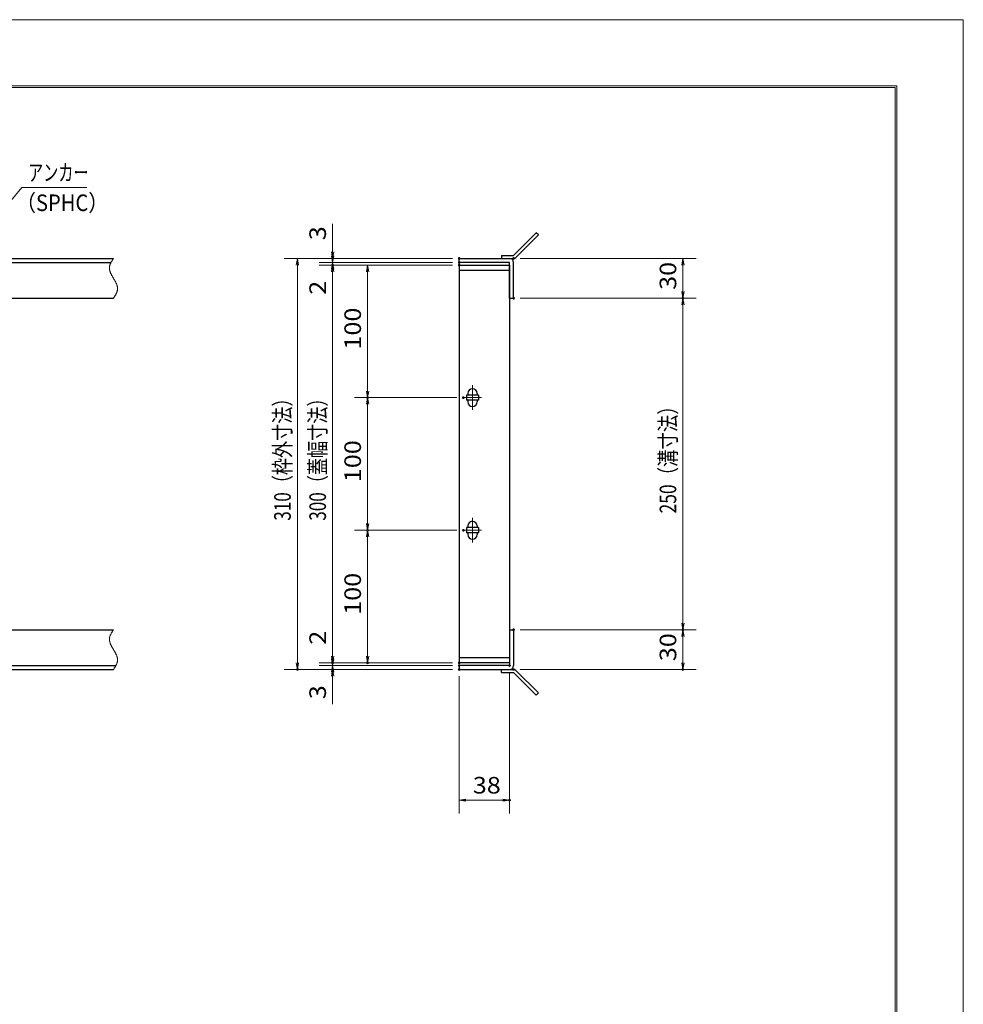
# Model space of a CAD drawing. Units: millimetres. Extents: x -1050 to 1050, y -743 to 742.
# Drawn here: x 339 to 1050, y 0 to 742 of the extents above; entities that cross this region are included whole.
import ezdxf

# ---------------------------------------------------------------- set-up
doc = ezdxf.new("R2010")
doc.units = ezdxf.units.MM
doc.header["$LTSCALE"] = 5
doc.linetypes.add('JWW_CENTER1', pattern=[6.773333, 4.233333, -0.846667, 0.846667, -0.846667])
doc.linetypes.add('JWW_PHANTOM1', pattern=[6.773333, 3.386667, -0.846667, 0.423333, -0.846667, 0.423333, -0.846667])
for name, color, linetype in [('7-図\u3000枠', 7, 'Continuous'), ('アンカー', 7, 'Continuous'), ('中心線', 7, 'Continuous'), ('寸法注釈', 7, 'Continuous'), ('想像線', 7, 'Continuous'), ('枠', 7, 'Continuous'), ('蓋', 7, 'Continuous')]:
    doc.layers.add(name, color=color, linetype=linetype)
doc.styles.add('ＭＳ ゴシック', font='txt', dxfattribs={"height": 1})

# ---------------------------------------------------------------- blocks, each defined once
blk = doc.blocks.new('_OPEN_0-1_')
at = {"layer": '寸法注釈', "color": 2, "linetype": 'Continuous', "lineweight": 5}
for p, q in [((-1, 0.17), (0, 0)), ((0, 0), (-1, -0.17)), ((0, 0), (-1, 0))]:
    blk.add_line(p, q, dxfattribs=at)
blk = doc.blocks.new('A$C4F066A7F_0-8_')
at = {"layer": 'アンカー', "color": 7, "linetype": 'Continuous', "lineweight": 25}
for p, q in [((0, 19.3), (9.05, 19.3)), ((0, 17), (0, 19.3)), ((0, 17), (9.05, 17)), ((26.05, 0), (9.05, 17)), ((27.68, 1.63), (10.67, 18.63)), ((27.68, 1.63), (26.05, 0))]:
    blk.add_line(p, q, dxfattribs=at)
blk.add_arc((9.05, 17), 2.3, 45, 90, dxfattribs=at)
blk = doc.blocks.new('A$C6EB770D1_0-8_')
at = {"layer": 'アンカー', "color": 7, "linetype": 'Continuous', "lineweight": 25}
for p, q in [((26.05, 19.3), (9.05, 2.3)), ((27.68, 17.68), (10.67, 0.67)), ((27.68, 17.68), (26.05, 19.3)), ((0, 2.3), (9.05, 2.3)), ((0, 2.3), (0, 0)), ((0, 0), (9.05, 0))]:
    blk.add_line(p, q, dxfattribs=at)
blk.add_arc((9.05, 2.3), 2.3, 270, 315, dxfattribs=at)

msp = doc.modelspace()

# ---------------------------------------------------------------- linework, layer by layer
at = {"layer": '7-図\u3000枠', "color": 4, "linetype": 'Continuous', "lineweight": 5}
for p, q in [((-975, 692.5), (1000, 692.5)), ((-973.75, 691.25), (998.75, 691.25)), ((998.75, -691.25), (998.75, 691.25)), ((1000, 692.5), (1000, -692.5))]:
    msp.add_line(p, q, dxfattribs=at)
at = {"layer": 'DEFPOINTS', "color": 4, "linetype": 'Continuous', "lineweight": 5}
for p, q in [((-1050, 742.5), (1050, 742.5)), ((1050, 742.5), (1050, -742.5))]:
    msp.add_line(p, q, dxfattribs=at)
at = {"layer": 'DEFPOINTS', "color": 4, "linetype": 'Continuous', "lineweight": 5, "const_width": 1}
for points in [[(575.18, 562.47, 0.414214), (574.68, 562.97, 0.414214), (574.18, 562.47, 0.414214), (574.68, 561.97, 0.414214)], [(575.18, 557.47, 0.414214), (574.68, 557.97, 0.414214), (574.18, 557.47, 0.414214), (574.68, 556.97, 0.414214)], [(670.56, 562.47, 0.414214), (670.06, 562.97, 0.414214), (669.56, 562.47, 0.414214), (670.06, 561.97, 0.414214)], [(670.56, 562.47, 0.414214), (670.06, 562.97, 0.414214), (669.56, 562.47, 0.414214), (670.06, 561.97, 0.414214)], [(670.56, 559.47, 0.414214), (670.06, 559.97, 0.414214), (669.56, 559.47, 0.414214), (670.06, 558.97, 0.414214)], [(670.56, 559.47, 0.414214), (670.06, 559.97, 0.414214), (669.56, 559.47, 0.414214), (670.06, 558.97, 0.414214)], [(670.56, 557.47, 0.414214), (670.06, 557.97, 0.414214), (669.56, 557.47, 0.414214), (670.06, 556.97, 0.414214)], [(670.56, 557.47, 0.414214), (670.06, 557.97, 0.414214), (669.56, 557.47, 0.414214), (670.06, 556.97, 0.414214)], [(670.56, 557.47, 0.414214), (670.06, 557.97, 0.414214), (669.56, 557.47, 0.414214), (670.06, 556.97, 0.414214)], [(711.61, 562.47, 0.414214), (711.11, 562.97, 0.414214), (710.61, 562.47, 0.414214), (711.11, 561.97, 0.414214)], [(711.61, 532.47, 0.414214), (711.11, 532.97, 0.414214), (710.61, 532.47, 0.414214), (711.11, 531.97, 0.414214)], [(711.61, 532.47, 0.414214), (711.11, 532.97, 0.414214), (710.61, 532.47, 0.414214), (711.11, 531.97, 0.414214)], [(839.18, 532.47, 0.414214), (838.68, 532.97, 0.414214), (838.18, 532.47, 0.414214), (838.68, 531.97, 0.414214)], [(601.56, 457.47, 0.414214), (601.06, 457.97, 0.414214), (600.56, 457.47, 0.414214), (601.06, 456.97, 0.414214)], [(673.75, 457.47, 0.414214), (673.25, 457.97, 0.414214), (672.75, 457.47, 0.414214), (673.25, 456.97, 0.414214)], [(673.75, 457.47, 0.414214), (673.25, 457.97, 0.414214), (672.75, 457.47, 0.414214), (673.25, 456.97, 0.414214)], [(601.56, 357.47, 0.414214), (601.06, 357.97, 0.414214), (600.56, 357.47, 0.414214), (601.06, 356.97, 0.414214)], [(673.75, 357.47, 0.414214), (673.25, 357.97, 0.414214), (672.75, 357.47, 0.414214), (673.25, 356.97, 0.414214)], [(673.75, 357.47, 0.414214), (673.25, 357.97, 0.414214), (672.75, 357.47, 0.414214), (673.25, 356.97, 0.414214)], [(711.56, 282.47, 0.414214), (711.06, 282.97, 0.414214), (710.56, 282.47, 0.414214), (711.06, 281.97, 0.414214)], [(711.56, 282.47, 0.414214), (711.06, 282.97, 0.414214), (710.56, 282.47, 0.414214), (711.06, 281.97, 0.414214)], [(839.18, 282.47, 0.414214), (838.68, 282.97, 0.414214), (838.18, 282.47, 0.414214), (838.68, 281.97, 0.414214)], [(548.65, 252.47, 0.414214), (548.15, 252.97, 0.414214), (547.65, 252.47, 0.414214), (548.15, 251.97, 0.414214)], [(575.18, 257.47, 0.414214), (574.68, 257.97, 0.414214), (574.18, 257.47, 0.414214), (574.68, 256.97, 0.414214)], [(575.18, 257.47, 0.414214), (574.68, 257.97, 0.414214), (574.18, 257.47, 0.414214), (574.68, 256.97, 0.414214)], [(575.18, 252.47, 0.414214), (574.68, 252.97, 0.414214), (574.18, 252.47, 0.414214), (574.68, 251.97, 0.414214)], [(601.56, 257.47, 0.414214), (601.06, 257.97, 0.414214), (600.56, 257.47, 0.414214), (601.06, 256.97, 0.414214)], [(670.56, 257.47, 0.414214), (670.06, 257.97, 0.414214), (669.56, 257.47, 0.414214), (670.06, 256.97, 0.414214)], [(670.56, 257.47, 0.414214), (670.06, 257.97, 0.414214), (669.56, 257.47, 0.414214), (670.06, 256.97, 0.414214)], [(670.56, 257.47, 0.414214), (670.06, 257.97, 0.414214), (669.56, 257.47, 0.414214), (670.06, 256.97, 0.414214)], [(670.56, 255.47, 0.414214), (670.06, 255.97, 0.414214), (669.56, 255.47, 0.414214), (670.06, 254.97, 0.414214)], [(670.56, 255.47, 0.414214), (670.06, 255.97, 0.414214), (669.56, 255.47, 0.414214), (670.06, 254.97, 0.414214)], [(670.56, 252.47, 0.414214), (670.06, 252.97, 0.414214), (669.56, 252.47, 0.414214), (670.06, 251.97, 0.414214)], [(670.56, 252.47, 0.414214), (670.06, 252.97, 0.414214), (669.56, 252.47, 0.414214), (670.06, 251.97, 0.414214)], [(670.56, 252.47, 0.414214), (670.06, 252.97, 0.414214), (669.56, 252.47, 0.414214), (670.06, 251.97, 0.414214)], [(708.56, 255.47, 0.414214), (708.06, 255.97, 0.414214), (707.56, 255.47, 0.414214), (708.06, 254.97, 0.414214)], [(711.61, 252.47, 0.414214), (711.11, 252.97, 0.414214), (710.61, 252.47, 0.414214), (711.11, 251.97, 0.414214)], [(839.18, 252.47, 0.414214), (838.68, 252.97, 0.414214), (838.18, 252.47, 0.414214), (838.68, 251.97, 0.414214)], [(708.56, 153.95, 0.414214), (708.06, 154.45, 0.414214), (707.56, 153.95, 0.414214), (708.06, 153.45, 0.414214)]]:
    msp.add_lwpolyline(points, format="xyb", close=True, dxfattribs=at)
at = {"layer": '中心線', "color": 6, "linetype": 'JWW_CENTER1', "lineweight": 18}
for p, q in [((680.06, 466.78), (680.06, 448.17)), ((686.87, 457.47), (673.25, 457.47)), ((680.06, 366.78), (680.06, 348.17)), ((686.87, 357.47), (673.25, 357.47))]:
    msp.add_line(p, q, dxfattribs=at)
at = {"layer": '寸法注釈', "color": 2, "linetype": 'Continuous', "lineweight": 18}
for p, q in [((340.42, 615.97), (312.7, 582.54)), ((389.48, 615.97), (340.42, 615.97)), ((574.68, 567.47), (574.68, 588.59)), ((574.68, 564.47), (574.68, 569.47)), ((665.06, 562.47), (538.15, 562.47)), ((548.15, 557.47), (548.15, 257.47)), ((665.06, 562.47), (564.68, 562.47)), ((665.06, 559.47), (564.68, 559.47)), ((665.06, 559.47), (564.68, 559.47)), ((665.06, 557.47), (564.68, 557.47)), ((665.06, 557.47), (564.68, 557.47)), ((574.68, 559.47), (574.68, 562.47)), ((574.68, 559.47), (574.68, 557.47)), ((665.06, 557.47), (591.06, 557.47)), ((716.11, 562.47), (848.68, 562.47)), ((838.68, 557.47), (838.68, 537.47)), ((574.68, 554.47), (574.68, 549.47)), ((574.68, 552.47), (574.68, 531.36)), ((574.68, 552.47), (574.68, 262.47)), ((601.06, 552.47), (601.06, 462.47)), ((716.11, 532.47), (848.68, 532.47)), ((716.11, 532.47), (848.68, 532.47)), ((838.68, 527.47), (838.68, 287.47)), ((668.25, 457.47), (591.06, 457.47)), ((668.25, 457.47), (591.06, 457.47)), ((601.06, 452.47), (601.06, 362.47)), ((668.25, 357.47), (591.06, 357.47)), ((668.25, 357.47), (591.06, 357.47)), ((601.06, 352.47), (601.06, 262.47)), ((574.68, 262.47), (574.68, 283.59)), ((716.06, 282.47), (848.68, 282.47)), ((716.06, 282.47), (848.68, 282.47)), ((838.68, 277.47), (838.68, 257.47)), ((574.68, 260.47), (574.68, 265.47)), ((665.06, 252.47), (538.15, 252.47)), ((665.06, 257.47), (564.68, 257.47)), ((665.06, 257.47), (564.68, 257.47)), ((665.06, 255.47), (564.68, 255.47)), ((665.06, 255.47), (564.68, 255.47)), ((665.06, 252.47), (564.68, 252.47)), ((574.68, 255.47), (574.68, 257.47)), ((574.68, 255.47), (574.68, 252.47)), ((665.06, 257.47), (591.06, 257.47)), ((716.11, 252.47), (848.68, 252.47)), ((574.68, 250.47), (574.68, 245.47)), ((574.68, 247.47), (574.68, 226.36)), ((670.06, 247.47), (670.06, 143.95)), ((708.06, 250.47), (708.06, 143.95)), ((675.06, 153.95), (703.06, 153.95))]:
    msp.add_line(p, q, dxfattribs=at)
at = {"layer": '想像線', "color": 4, "linetype": 'JWW_PHANTOM1', "lineweight": 15}
for p, q in [((406.74, 557.17), (406.66, 556.87)), ((406.83, 557.47), (406.74, 557.17)), ((406.94, 557.76), (406.83, 557.47)), ((407.05, 558.06), (406.94, 557.76)), ((407.17, 558.36), (407.05, 558.06)), ((407.3, 558.65), (407.17, 558.36)), ((407.44, 558.95), (407.3, 558.65)), ((407.59, 559.24), (407.44, 558.95)), ((407.75, 559.54), (407.59, 559.24)), ((407.91, 559.83), (407.75, 559.54)), ((408.08, 560.13), (407.91, 559.83)), ((408.25, 560.42), (408.08, 560.13)), ((408.43, 560.71), (408.25, 560.42)), ((408.61, 561.01), (408.43, 560.71)), ((408.79, 561.3), (408.61, 561.01)), ((408.98, 561.59), (408.79, 561.3)), ((409.17, 561.89), (408.98, 561.59)), ((409.36, 562.18), (409.17, 561.89)), ((409.55, 562.47), (409.36, 562.18)), ((406.47, 555.68), (406.46, 555.38)), ((406.46, 555.38), (406.46, 555.08)), ((406.46, 555.08), (406.48, 554.78)), ((406.5, 555.98), (406.47, 555.68)), ((406.48, 554.78), (406.51, 554.48)), ((406.54, 556.28), (406.5, 555.98)), ((406.51, 554.48), (406.55, 554.18)), ((406.59, 556.58), (406.54, 556.28)), ((406.55, 554.18), (406.6, 553.88)), ((406.66, 556.87), (406.59, 556.58)), ((406.6, 553.88), (406.67, 553.57)), ((406.67, 553.57), (406.74, 553.27)), ((406.74, 553.27), (406.83, 552.97)), ((406.83, 552.97), (406.93, 552.67)), ((406.93, 552.67), (407.03, 552.36)), ((407.03, 552.36), (407.15, 552.06)), ((407.15, 552.06), (407.27, 551.75)), ((407.27, 551.75), (407.4, 551.45)), ((407.4, 551.45), (407.54, 551.14)), ((407.54, 551.14), (407.68, 550.84)), ((407.68, 550.84), (407.83, 550.53)), ((407.83, 550.53), (407.99, 550.23)), ((407.99, 550.23), (408.15, 549.92)), ((408.15, 549.92), (408.32, 549.62)), ((408.32, 549.62), (408.48, 549.31)), ((408.48, 549.31), (408.66, 549.01)), ((408.66, 549.01), (408.83, 548.7)), ((408.83, 548.7), (409.01, 548.39)), ((409.01, 548.39), (409.19, 548.09)), ((409.19, 548.09), (409.37, 547.78)), ((409.37, 547.78), (409.55, 547.47)), ((409.73, 547.17), (409.55, 547.47)), ((409.91, 546.86), (409.73, 547.17)), ((410.09, 546.56), (409.91, 546.86)), ((410.27, 546.25), (410.09, 546.56)), ((410.44, 545.94), (410.27, 546.25)), ((410.62, 545.64), (410.44, 545.94)), ((410.78, 545.33), (410.62, 545.64)), ((410.95, 545.03), (410.78, 545.33)), ((411.11, 544.72), (410.95, 545.03)), ((411.27, 544.42), (411.11, 544.72)), ((411.42, 544.11), (411.27, 544.42)), ((411.56, 543.81), (411.42, 544.11)), ((411.7, 543.5), (411.56, 543.81)), ((411.83, 543.2), (411.7, 543.5)), ((411.95, 542.89), (411.83, 543.2)), ((412.07, 542.59), (411.95, 542.89)), ((412.17, 542.28), (412.07, 542.59)), ((412.27, 541.98), (412.17, 542.28)), ((410.85, 534.53), (411.02, 534.82)), ((411.02, 534.82), (411.19, 535.12)), ((411.19, 535.12), (411.35, 535.41)), ((411.35, 535.41), (411.51, 535.71)), ((411.51, 535.71), (411.66, 536)), ((411.66, 536), (411.8, 536.3)), ((411.8, 536.3), (411.93, 536.59)), ((411.93, 536.59), (412.05, 536.89)), ((412.05, 536.89), (412.16, 537.19)), ((412.16, 537.19), (412.27, 537.48)), ((412.36, 541.68), (412.27, 541.98)), ((412.27, 537.48), (412.36, 537.78)), ((412.43, 541.38), (412.36, 541.68)), ((412.36, 537.78), (412.44, 538.08)), ((412.5, 541.07), (412.43, 541.38)), ((412.44, 538.08), (412.51, 538.37)), ((412.55, 540.77), (412.5, 541.07)), ((412.51, 538.37), (412.56, 538.67)), ((412.59, 540.47), (412.55, 540.77)), ((412.56, 538.67), (412.6, 538.97)), ((412.62, 540.17), (412.59, 540.47)), ((412.6, 538.97), (412.63, 539.27)), ((412.64, 539.87), (412.62, 540.17)), ((412.63, 539.27), (412.64, 539.57)), ((412.64, 539.57), (412.64, 539.87)), ((409.55, 532.47), (409.74, 532.77)), ((409.74, 532.77), (409.93, 533.06)), ((409.93, 533.06), (410.12, 533.36)), ((410.12, 533.36), (410.31, 533.65)), ((410.31, 533.65), (410.49, 533.94)), ((410.49, 533.94), (410.67, 534.24)), ((410.67, 534.24), (410.85, 534.53)), ((409.36, 282.18), (409.17, 281.89)), ((409.55, 282.47), (409.36, 282.18)), ((406.47, 275.68), (406.46, 275.38)), ((406.46, 275.38), (406.46, 275.08)), ((406.46, 275.08), (406.48, 274.78)), ((406.5, 275.98), (406.47, 275.68)), ((406.48, 274.78), (406.51, 274.48)), ((406.54, 276.28), (406.5, 275.98)), ((406.59, 276.58), (406.54, 276.28)), ((406.66, 276.87), (406.59, 276.58)), ((406.74, 277.17), (406.66, 276.87)), ((406.83, 277.47), (406.74, 277.17)), ((406.94, 277.76), (406.83, 277.47)), ((407.05, 278.06), (406.94, 277.76)), ((407.17, 278.36), (407.05, 278.06)), ((407.3, 278.65), (407.17, 278.36)), ((407.44, 278.95), (407.3, 278.65)), ((407.59, 279.24), (407.44, 278.95)), ((407.75, 279.54), (407.59, 279.24)), ((407.91, 279.83), (407.75, 279.54)), ((408.08, 280.13), (407.91, 279.83)), ((408.25, 280.42), (408.08, 280.13)), ((408.43, 280.71), (408.25, 280.42)), ((408.61, 281.01), (408.43, 280.71)), ((408.79, 281.3), (408.61, 281.01)), ((408.98, 281.59), (408.79, 281.3)), ((409.17, 281.89), (408.98, 281.59)), ((406.51, 274.48), (406.55, 274.18)), ((406.55, 274.18), (406.6, 273.88)), ((406.6, 273.88), (406.67, 273.57)), ((406.67, 273.57), (406.74, 273.27)), ((406.74, 273.27), (406.83, 272.97)), ((406.83, 272.97), (406.93, 272.67)), ((406.93, 272.67), (407.03, 272.36)), ((407.03, 272.36), (407.15, 272.06)), ((407.15, 272.06), (407.27, 271.75)), ((407.27, 271.75), (407.4, 271.45)), ((407.4, 271.45), (407.54, 271.14)), ((407.54, 271.14), (407.68, 270.84)), ((407.68, 270.84), (407.83, 270.53)), ((407.83, 270.53), (407.99, 270.23)), ((407.99, 270.23), (408.15, 269.92)), ((408.15, 269.92), (408.32, 269.62)), ((408.32, 269.62), (408.48, 269.31)), ((408.48, 269.31), (408.66, 269.01)), ((408.66, 269.01), (408.83, 268.7)), ((408.83, 268.7), (409.01, 268.39)), ((409.01, 268.39), (409.19, 268.09)), ((409.19, 268.09), (409.37, 267.78)), ((409.37, 267.78), (409.55, 267.47)), ((409.73, 267.17), (409.55, 267.47)), ((409.55, 267.47), (409.55, 267.47)), ((409.91, 266.86), (409.73, 267.17)), ((410.09, 266.56), (409.91, 266.86)), ((410.27, 266.25), (410.09, 266.56)), ((410.44, 265.94), (410.27, 266.25)), ((410.62, 265.64), (410.44, 265.94)), ((410.78, 265.33), (410.62, 265.64)), ((410.95, 265.03), (410.78, 265.33)), ((411.11, 264.72), (410.95, 265.03)), ((411.27, 264.42), (411.11, 264.72)), ((411.42, 264.11), (411.27, 264.42)), ((411.56, 263.81), (411.42, 264.11)), ((411.7, 263.5), (411.56, 263.81)), ((411.83, 263.2), (411.7, 263.5)), ((411.95, 262.89), (411.83, 263.2)), ((412.07, 262.59), (411.95, 262.89)), ((412.17, 262.28), (412.07, 262.59)), ((412.27, 261.98), (412.17, 262.28)), ((412.36, 261.68), (412.27, 261.98)), ((412.43, 261.38), (412.36, 261.68)), ((412.5, 261.07), (412.43, 261.38)), ((412.55, 260.77), (412.5, 261.07)), ((412.59, 260.47), (412.55, 260.77)), ((412.62, 260.17), (412.59, 260.47)), ((412.64, 259.87), (412.62, 260.17)), ((409.55, 252.47), (409.74, 252.77)), ((409.74, 252.77), (409.93, 253.06)), ((409.93, 253.06), (410.12, 253.36)), ((410.12, 253.36), (410.31, 253.65)), ((410.31, 253.65), (410.49, 253.94)), ((410.49, 253.94), (410.67, 254.24)), ((410.67, 254.24), (410.85, 254.53)), ((410.85, 254.53), (411.02, 254.82)), ((411.02, 254.82), (411.19, 255.12)), ((411.19, 255.12), (411.35, 255.41)), ((411.35, 255.41), (411.51, 255.71)), ((411.51, 255.71), (411.66, 256)), ((411.66, 256), (411.8, 256.3)), ((411.8, 256.3), (411.93, 256.59)), ((411.93, 256.59), (412.05, 256.89)), ((412.05, 256.89), (412.16, 257.19)), ((412.16, 257.19), (412.27, 257.48)), ((412.27, 257.48), (412.36, 257.78)), ((412.36, 257.78), (412.44, 258.08)), ((412.44, 258.08), (412.51, 258.37)), ((412.51, 258.37), (412.56, 258.67)), ((412.56, 258.67), (412.6, 258.97)), ((412.6, 258.97), (412.63, 259.27)), ((412.63, 259.27), (412.64, 259.57)), ((412.64, 259.57), (412.64, 259.87))]:
    msp.add_line(p, q, dxfattribs=at)
at = {"layer": '枠', "color": 7, "linetype": 'Continuous', "lineweight": 25}
for p, q in [((-795.45, 562.47), (409.55, 562.47)), ((-792.45, 559.47), (407.71, 559.47)), ((670.06, 559.47), (670.06, 562.47)), ((670.06, 562.47), (708.06, 562.47)), ((708.06, 559.47), (670.06, 559.47)), ((708.06, 532.47), (708.06, 559.47)), ((711.06, 532.47), (711.06, 559.47)), ((204.55, 532.47), (409.55, 532.47)), ((708.06, 532.47), (711.06, 532.47)), ((204.55, 282.47), (409.55, 282.47)), ((708.06, 282.47), (711.06, 282.47)), ((708.06, 282.47), (708.06, 255.47)), ((711.06, 282.47), (711.06, 255.47)), ((-795.45, 252.47), (409.55, 252.47)), ((-792.45, 255.47), (411.39, 255.47)), ((670.06, 255.47), (670.06, 252.47)), ((708.06, 255.47), (670.06, 255.47)), ((670.06, 252.47), (708.06, 252.47))]:
    msp.add_line(p, q, dxfattribs=at)
for centre, start, end in [((708.06, 559.47), 0, 90), ((708.06, 255.47), 270, 0)]:
    msp.add_arc(centre, 3, start, end, dxfattribs=at)
at = {"layer": '蓋', "color": 5, "linetype": 'Continuous', "lineweight": 25}
for p, q in [((670.06, 557.47), (670.06, 257.47)), ((670.06, 557.47), (708.06, 557.47)), ((708.06, 557.47), (708.06, 257.47)), ((708.06, 553.47), (670.06, 553.47)), ((676.56, 460.72), (676.56, 459.47)), ((683.56, 460.72), (683.56, 459.47)), ((675.56, 459.47), (675.56, 455.47)), ((684.56, 459.47), (675.56, 459.47)), ((684.56, 455.47), (675.56, 455.47)), ((676.56, 455.47), (676.56, 454.22)), ((683.56, 455.47), (683.56, 454.22)), ((684.56, 459.47), (684.56, 455.47)), ((684.56, 359.47), (675.56, 359.47)), ((675.56, 359.47), (675.56, 355.47)), ((676.56, 360.72), (676.56, 359.47)), ((683.56, 360.72), (683.56, 359.47)), ((684.56, 359.47), (684.56, 355.47)), ((684.56, 355.47), (675.56, 355.47)), ((676.56, 355.47), (676.56, 354.22)), ((683.56, 355.47), (683.56, 354.22)), ((670.06, 261.47), (708.06, 261.47)), ((708.06, 257.47), (670.06, 257.47))]:
    msp.add_line(p, q, dxfattribs=at)
at = {"layer": '蓋', "color": 7, "linetype": 'Continuous', "lineweight": 25, "const_width": 1}
for points in [[(670.56, 557.47, 0.414214), (670.06, 557.97, 0.414214), (669.56, 557.47, 0.414214), (670.06, 556.97, 0.414214)], [(670.56, 257.47, 0.414214), (670.06, 257.97, 0.414214), (669.56, 257.47, 0.414214), (670.06, 256.97, 0.414214)]]:
    msp.add_lwpolyline(points, format="xyb", close=True, dxfattribs=at)
at = {"layer": '蓋', "color": 5, "linetype": 'Continuous', "lineweight": 25}
for centre, start, end in [((680.06, 460.72), 0, 180), ((680.06, 454.22), 180, 0), ((680.06, 360.72), 0, 180), ((680.06, 354.22), 180, 0)]:
    msp.add_arc(centre, 3.5, start, end, dxfattribs=at)

# ---------------------------------------------------------------- block references
at = {"layer": 'アンカー', "color": 7, "linetype": 'Continuous', "lineweight": 25}
for name, p in [('A$C6EB770D1_0-8_', (702.06, 562.47)), ('A$C4F066A7F_0-8_', (702.06, 233.17))]:
    msp.add_blockref(name, p, dxfattribs=at)
at = {"layer": '寸法注釈', "color": 2, "linetype": 'Continuous', "lineweight": 18, "xscale": 5, "yscale": 5}
for p, rotation in [((574.68, 562.47), 270), ((574.68, 559.47), 270), ((548.15, 562.47), 90), ((574.68, 559.47), 90), ((574.68, 557.47), 90), ((574.68, 557.47), 90), ((601.06, 557.47), 90), ((838.68, 562.47), 90), ((838.68, 532.47), 270), ((838.68, 532.47), 90), ((601.06, 457.47), 270), ((601.06, 457.47), 90), ((601.06, 357.47), 270), ((601.06, 357.47), 90), ((838.68, 282.47), 270), ((838.68, 282.47), 90), ((574.68, 257.47), 270), ((574.68, 257.47), 270), ((574.68, 255.47), 270), ((601.06, 257.47), 270), ((548.15, 252.47), 270), ((574.68, 255.47), 90), ((574.68, 252.47), 90), ((838.68, 252.47), 270), ((670.06, 153.95), 180)]:
    msp.add_blockref('_OPEN_0-1_', p, dxfattribs=dict(at, rotation=rotation))
msp.add_blockref('_OPEN_0-1_', (708.06, 153.95), dxfattribs=at)

# ---------------------------------------------------------------- texts
at = {"layer": '寸法注釈', "color": 7, "linetype": 'Continuous', "lineweight": 18, "style": 'ＭＳ ゴシック'}
for s, height, width, p in [('アンカー', 12.497, 0.667747, (345.2, 620.97)), ('（SPHC）', 12.5, 0.891324, (335.93, 598.18)), ('38', 12.497, 1.115358, (680.33, 158.95))]:
    msp.add_text(s, height=height, dxfattribs=dict(at, width=width)).set_placement(p)
for s, height, width, p in [('3', 12.5, 1.115358, (569.68, 576.16)), ('30', 12.497, 1.115358, (833.68, 538.74)), ('2', 12.5, 1.115358, (569.68, 535.05)), ('100', 12.497, 1.115358, (596.06, 493.72)), ('310（枠外寸法）', 12.5, 0.757075, (543.15, 364.68)), ('300（蓋幅寸法）', 12.5, 0.757075, (569.68, 364.68)), ('250（溝寸法）', 12.5, 0.770844, (833.68, 370.18)), ('100', 12.497, 1.115358, (596.06, 393.72)), ('100', 12.497, 1.115358, (596.06, 293.72)), ('2', 12.5, 1.115358, (569.68, 271.16)), ('30', 12.497, 1.115358, (833.68, 258.74)), ('3', 12.5, 1.115358, (569.68, 230.05))]:
    msp.add_text(s, height=height, rotation=90, dxfattribs=dict(at, width=width)).set_placement(p)

doc.saveas('drawing.dxf')
